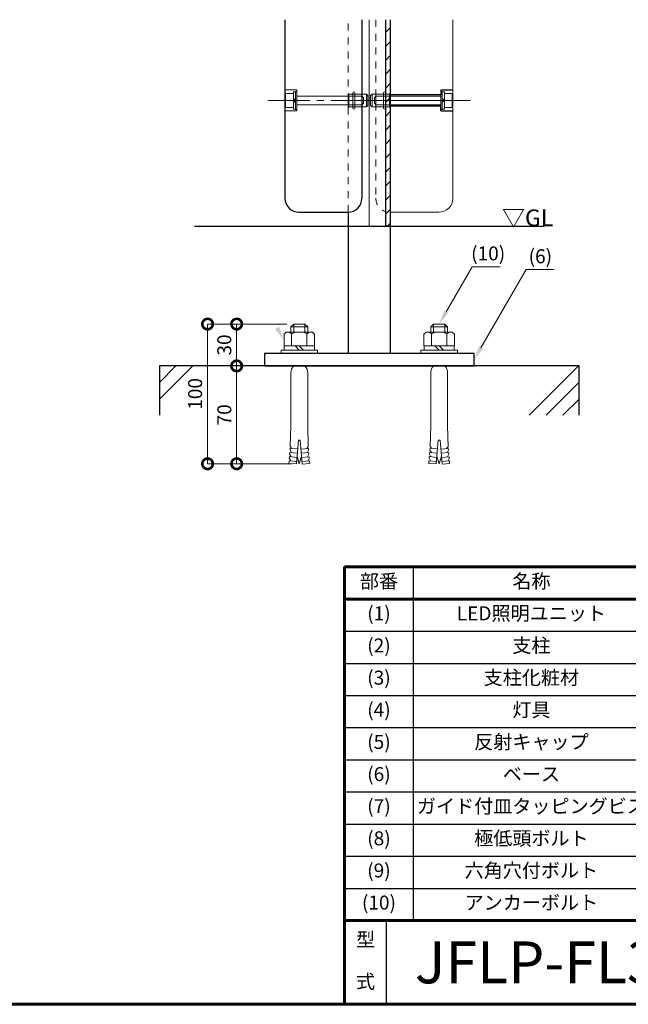
# Model space of a CAD drawing. Extents: x 0 to 420, y 0 to 297.
# Drawn here: x 206 to 293, y 10 to 151 of the extents above; entities that cross this region are included whole.
import ezdxf
from ezdxf.enums import TextEntityAlignment as Align

# ---------------------------------------------------------------- set-up
doc = ezdxf.new("R2010")
doc.units = 0
doc.linetypes.add('CENTER2', pattern=[23, 20, -1, 1, -1])
doc.linetypes.add('DASHED2', pattern=[2, 1, -1])
for name, color, linetype, lineweight in [('GL', 243, 'Continuous', 30), ('中心線', 3, 'CENTER2', 9), ('実線1', 7, 'Continuous', 25), ('実線2', 4, 'Continuous', 15), ('寸法線', 4, 'Continuous', 9), ('点線', 4, 'DASHED2', 9)]:
    doc.layers.add(name, color=color, linetype=linetype, lineweight=lineweight)
doc.styles.add('MSゴシック', font='MS Gothic.ttf')
doc.styles.add('高さ2MSゴシック', font='MS Gothic.ttf')
doc.styles.add('高さなしMSゴシック', font='MS Gothic.ttf')

# ---------------------------------------------------------------- blocks, each defined once
blk = doc.blocks.new('_DotSmall')
at = {"color": 0, "linetype": 'ByBlock', "const_width": 0.5}
blk.add_lwpolyline([(-0.0625, 0, 1), (0.0625, 0, 1)], format="xyb", close=True, dxfattribs=at)
blk = doc.blocks.new('A3規格図枠')
at = {"layer": '実線1', "lineweight": 60}
for p, q in [((252, 10), (252, 22)), ((252, 22), (410, 22)), ((410, 10), (15, 10))]:
    blk.add_line(p, q, dxfattribs=at)
at = {"layer": '実線1'}
blk.add_line((258, 10), (258, 22), dxfattribs=at)
at = {"layer": '実線1', "insert": (255, 16), "char_height": 2, "width": 2.6611, "attachment_point": 5, "line_spacing_factor": 1.8, "style": 'MSゴシック'}
blk.add_mtext('型 式', dxfattribs=at)
at = {"layer": '実線1', "style": 'MSゴシック'}
blk.add_attdef('製品名', text='', height=6, dxfattribs=at).set_placement((296.5, 16), align=Align.MIDDLE_CENTER)
at = {"layer": '実線1', "style": 'MSゴシック', "flags": 8}
for tag, p in [('作図者', (344.5, 19)), ('製作日', (363, 19))]:
    blk.add_attdef(tag, text='', height=2.5, dxfattribs=at).set_placement(p, align=Align.MIDDLE_CENTER)
blk.add_attdef('検図者', text='', height=2.5, dxfattribs=at).set_placement((344.5, 13), align=Align.MIDDLE)
blk = doc.blocks.new('*T11')
at = {"color": 0, "lineweight": 60}
for p, q in [((0, 0), (158, 0)), ((0, 0), (0, -50.6)), ((158, 0), (158, -50.6)), ((0, -4.6), (158, -4.6)), ((80.81, -50.6), (158, -50.6))]:
    blk.add_line(p, q, dxfattribs=at)
at = {"color": 0, "linetype": 'ByBlock', "lineweight": -2}
for p, q in [((9.82, 0), (9.82, -50.6)), ((43.59, 0), (43.59, -50.6)), ((80.81, 0), (80.81, -50.6)), ((104.2, 0), (104.2, -50.6)), ((0, -9.2), (104.2, -9.2)), ((0, -13.8), (158, -13.8)), ((0, -18.4), (158, -18.4)), ((0, -23), (158, -23)), ((0, -27.6), (158, -27.6)), ((0, -32.2), (158, -32.2)), ((0, -36.8), (80.81, -36.8)), ((0, -41.4), (80.81, -41.4)), ((0, -46), (80.81, -46)), ((0, -50.6), (80.81, -50.6))]:
    blk.add_line(p, q, dxfattribs=at)
at = {"color": 0, "linetype": 'Continuous'}
for p, q in [((124.5, -6.9), (137.7, -6.9)), ((124.5, -41.4), (135.06, -41.4))]:
    blk.add_line(p, q, dxfattribs=at)
at = {"color": 0, "lineweight": 25}
blk.add_line((104.2, -9.2), (158, -9.2), dxfattribs=at)
at = {"color": 0, "char_height": 2, "attachment_point": 5, "style": '高さなしMSゴシック'}
for s, insert, width in [('部番', (4.91, -2.3), 9.2172), ('名称', (26.71, -2.3), 33.1778), ('形状', (62.2, -2.3), 36.6152), ('材質', (92.51, -2.3), 22.7924), ('表面処理', (131.1, -2.3), 53.1975), ('(1)', (4.91, -6.9), 9.2172), ('LED照明ユニット', (26.71, -6.9), 33.1778), ('□100', (62.2, -6.9), 36.6152), ('樹脂', (92.51, -6.9), 22.7924), ('{\u3000\u3000\u3000\u3000\u3000}\u3000', (131.1, -6.9), 53.1975), ('(2)', (4.91, -11.5), 9.2172), ('支柱', (26.71, -11.5), 33.1778), ('60 x 30 x 3.2t', (62.2, -11.5), 36.6152), ('STKR400', (92.51, -11.5), 22.7924), ('溶融亜鉛めっき仕上', (131.1, -11.5), 53.1975), ('(3)', (4.91, -16.1), 9.2172), ('支柱化粧材', (26.71, -16.1), 33.1778), ('120 x 55', (62.2, -16.1), 36.6152), ('東京産材針葉樹', (92.51, -16.1), 22.7924), ('上小節,プレーナー仕上', (131.1, -16.1), 53.1975), ('(4)', (4.91, -20.7), 9.2172), ('灯具', (26.71, -20.7), 33.1778), ('□120', (62.2, -20.7), 36.6152), ('A6005CS-T5', (92.51, -20.7), 22.7924), ('ポリエステル系粉体塗装,黒色', (131.1, -20.7), 53.1975), ('(5)', (4.91, -25.3), 9.2172), ('反射キャップ', (26.71, -25.3), 33.1778), ('白色塗装仕上', (131.1, -25.3), 53.1975), ('2.0t', (62.2, -25.3), 36.6152), ('SUS304', (92.51, -25.3), 22.7924), ('(6)', (4.91, -29.9), 9.2172), ('ベース', (26.71, -29.9), 33.1778), ('9.0t', (62.2, -29.9), 36.6152), ('SS400', (92.51, -29.9), 22.7924), ('溶融亜鉛めっき仕上', (131.1, -29.9), 53.1975), ('(7)', (4.91, -34.5), 9.2172), ('ガイド付皿タッピングビス', (26.71, -34.5), 33.1778), ('φ4.5 x 20', (62.2, -34.5), 36.6152), ('(8)', (4.91, -39.1), 9.2172), ('極低頭ボルト', (26.71, -39.1), 33.1778), ('M4 x 12 B', (62.2, -39.1), 36.6152), ('SUS', (92.51, -41.4), 22.7924), ('(9)', (4.91, -43.7), 9.2172), ('六角穴付ボルト', (26.71, -43.7), 33.1778), ('{\u3000\u3000\u3000\u3000}\u3000\u3000', (131.1, -41.4), 53.1975), ('M6 x 50 B,W,SW', (62.2, -43.7), 36.6152), ('(10)', (4.91, -48.3), 9.2172), ('アンカーボルト', (26.71, -48.3), 33.1778), ('M12 x 100', (62.2, -48.3), 36.6152)]:
    blk.add_mtext(s, dxfattribs=dict(at, insert=insert, width=width))

msp = doc.modelspace()

# ---------------------------------------------------------------- linework, layer by layer
at = {"color": 4, "linetype": 'ByBlock', "lineweight": 9}
for p, q in [((266.52, 109.11), (270.25, 115.57)), ((274.25, 115.57), (270.25, 115.57)), ((271.5, 103.96), (277.97, 115.17)), ((281.97, 115.17), (277.97, 115.17))]:
    msp.add_line(p, q, dxfattribs=at)
at = {"color": 4}
for points in [[(266.81, 108.94), (265.52, 107.37), (266.23, 109.27)], [(242.04, 106.64), (243.33, 105.08), (242.62, 106.98)], [(271.81, 103.84), (270.52, 102.27), (271.23, 104.17)]]:
    msp.add_solid(points, dxfattribs=at)
at = {"layer": 'GL'}
for p, q in [((230.52, 121.37), (280.52, 121.37)), ((285.52, 101.37), (225.52, 101.37)), ((225.52, 101.37), (225.52, 94.34)), ((285.52, 94.34), (285.52, 101.37))]:
    msp.add_line(p, q, dxfattribs=at)
at = {"layer": '中心線', "ltscale": 2}
msp.add_line((255.52, 121.37), (255.52, 150.93), dxfattribs=at)
at = {"layer": '中心線'}
msp.add_line((270.02, 139.37), (241.02, 139.37), dxfattribs=at)
at = {"layer": '実線1'}
for p, q in [((243.47, 150.93), (243.47, 125.37)), ((254.47, 150.93), (254.47, 125.37)), ((257.88, 121.37), (257.88, 150.93)), ((258.52, 150.93), (258.52, 121.37)), ((265.77, 140.17), (258.52, 140.17)), ((265.77, 140.87), (267.47, 140.87)), ((265.77, 140.87), (265.77, 140.17)), ((265.77, 138.57), (258.52, 138.57)), ((265.77, 137.87), (265.77, 138.57)), ((265.77, 137.87), (267.47, 137.87)), ((245.47, 123.37), (252.47, 123.37)), ((252.52, 123.37), (252.52, 121.37)), ((258.52, 123.37), (258.52, 121.37)), ((252.52, 121.37), (252.52, 103.17)), ((258.52, 121.37), (257.88, 121.37)), ((258.52, 121.37), (258.52, 103.17)), ((270.52, 103.17), (240.52, 103.17)), ((240.52, 103.17), (240.52, 101.37)), ((270.52, 101.37), (270.52, 103.17)), ((240.52, 101.37), (270.52, 101.37))]:
    msp.add_line(p, q, dxfattribs=at)
for centre, start, end in [((245.47, 125.37), 180, 270), ((252.47, 125.37), 270, 0)]:
    msp.add_arc(centre, 2, start, end, dxfattribs=at)
at = {"layer": '実線2'}
for p, q in [((267.47, 125.37), (267.47, 150.93)), ((245.17, 140.87), (243.47, 140.87)), ((243.55, 140.37), (243.47, 140.24)), ((243.47, 138.51), (243.47, 140.24)), ((243.55, 140.37), (244.67, 140.37)), ((243.55, 138.37), (243.55, 140.37)), ((244.67, 140.59), (244.97, 140.59)), ((244.67, 138.15), (244.67, 140.59)), ((244.67, 138.37), (244.67, 140.37)), ((244.97, 139.37), (244.67, 139.67)), ((244.97, 140.67), (245.17, 140.67)), ((244.97, 140.67), (244.97, 138.07)), ((245.17, 137.87), (245.17, 140.87)), ((245.17, 140.67), (245.17, 138.07)), ((245.17, 139.97), (254.52, 139.97)), ((252.52, 140.37), (252.62, 140.27)), ((252.52, 138.37), (252.52, 140.37)), ((252.62, 140.27), (252.62, 138.47)), ((252.62, 140.27), (255.12, 140.27)), ((253.16, 140.47), (253.16, 138.27)), ((253.31, 140.62), (253.31, 140.62)), ((253.46, 138.27), (253.46, 140.47)), ((254.52, 139.97), (254.72, 139.77)), ((254.52, 138.77), (254.52, 139.97)), ((254.72, 138.97), (254.72, 139.77)), ((255.12, 138.47), (255.12, 140.27)), ((255.12, 140.27), (255.32, 140.07)), ((255.32, 140.07), (255.32, 138.67)), ((255.92, 140.27), (255.72, 140.07)), ((255.72, 140.07), (255.72, 138.67)), ((255.92, 138.47), (255.92, 140.27)), ((258.42, 140.27), (255.92, 140.27)), ((256.48, 139.97), (256.28, 139.77)), ((256.28, 138.97), (256.28, 139.77)), ((265.77, 139.97), (256.48, 139.97)), ((256.48, 138.77), (256.48, 139.97)), ((257.58, 138.27), (257.58, 140.47)), ((257.73, 140.62), (257.73, 140.62)), ((257.88, 140.47), (257.88, 138.27)), ((258.52, 140.37), (258.42, 140.27)), ((258.42, 140.27), (258.42, 138.47)), ((258.52, 138.37), (258.52, 140.37)), ((265.97, 140.67), (265.77, 140.67)), ((265.77, 140.67), (265.77, 138.07)), ((265.97, 140.67), (265.97, 138.07)), ((266.27, 140.59), (265.97, 140.59)), ((265.97, 139.37), (266.27, 139.67)), ((266.27, 138.15), (266.27, 140.59)), ((267.39, 140.37), (266.27, 140.37)), ((266.27, 138.37), (266.27, 140.37)), ((267.39, 140.37), (267.47, 140.24)), ((267.39, 138.37), (267.39, 140.37)), ((267.47, 138.51), (267.47, 140.24)), ((243.55, 138.37), (243.47, 138.51)), ((243.55, 138.37), (244.67, 138.37)), ((244.67, 139.37), (244.97, 139.07)), ((244.97, 138.15), (244.67, 138.15)), ((245.17, 138.77), (254.52, 138.77)), ((252.62, 138.47), (252.52, 138.37)), ((255.12, 138.47), (252.62, 138.47)), ((253.31, 138.12), (253.31, 138.12)), ((254.52, 138.77), (254.72, 138.97)), ((255.32, 138.67), (255.12, 138.47)), ((255.72, 138.67), (255.92, 138.47)), ((255.92, 138.47), (258.42, 138.47)), ((256.48, 138.77), (256.28, 138.97)), ((265.77, 138.77), (256.48, 138.77)), ((257.73, 138.12), (257.73, 138.12)), ((258.42, 138.47), (258.52, 138.37)), ((266.27, 139.37), (265.97, 139.07)), ((265.97, 138.15), (266.27, 138.15)), ((267.39, 138.37), (266.27, 138.37)), ((267.39, 138.37), (267.47, 138.51)), ((245.17, 137.87), (243.47, 137.87)), ((245.17, 138.07), (244.97, 138.07)), ((265.77, 138.07), (265.97, 138.07)), ((258.47, 123.37), (265.47, 123.37)), ((244.32, 106.97), (244.72, 107.37)), ((244.72, 107.37), (246.32, 107.37)), ((244.72, 106.23), (244.72, 107.37)), ((246.72, 106.97), (246.32, 107.37)), ((246.32, 106.23), (246.32, 107.37)), ((264.32, 106.97), (264.72, 107.37)), ((264.72, 107.37), (266.32, 107.37)), ((264.72, 106.23), (264.72, 107.37)), ((266.72, 106.97), (266.32, 107.37)), ((266.32, 106.23), (266.32, 107.37)), ((243.33, 105.92), (243.64, 106.23)), ((243.33, 104.23), (243.33, 105.92)), ((247.39, 106.23), (243.64, 106.23)), ((244.42, 105.98), (244.1, 106.23)), ((244.32, 106.23), (244.32, 106.97)), ((244.32, 106.97), (246.72, 106.97)), ((244.42, 105.98), (244.96, 106.23)), ((244.42, 104.23), (244.42, 105.98)), ((246.62, 105.98), (246.07, 106.23)), ((246.61, 104.23), (246.61, 105.98)), ((246.62, 105.98), (246.93, 106.23)), ((246.72, 106.23), (246.72, 106.97)), ((247.71, 105.92), (247.39, 106.23)), ((247.71, 105.92), (247.71, 104.23)), ((263.33, 105.92), (263.64, 106.23)), ((263.33, 104.23), (263.33, 105.92)), ((267.39, 106.23), (263.64, 106.23)), ((264.42, 105.98), (264.1, 106.23)), ((264.32, 106.23), (264.32, 106.97)), ((264.32, 106.97), (266.72, 106.97)), ((264.42, 105.98), (264.96, 106.23)), ((264.42, 104.23), (264.42, 105.98)), ((266.62, 105.98), (266.07, 106.23)), ((266.61, 104.23), (266.61, 105.98)), ((266.62, 105.98), (266.93, 106.23)), ((266.72, 106.23), (266.72, 106.97)), ((267.71, 105.92), (267.39, 106.23)), ((267.71, 105.92), (267.71, 104.23)), ((242.92, 103.63), (248.12, 103.63)), ((242.92, 103.17), (242.92, 103.63)), ((248.12, 103.17), (242.92, 103.17)), ((243.33, 104.23), (247.71, 104.23)), ((243.37, 104.23), (243.37, 103.63)), ((245.52, 103.63), (244.92, 104.23)), ((245.52, 104.23), (246.12, 103.63)), ((247.67, 103.63), (247.67, 104.23)), ((248.12, 103.63), (248.12, 103.17)), ((262.92, 103.63), (268.12, 103.63)), ((262.92, 103.17), (262.92, 103.63)), ((268.12, 103.17), (262.92, 103.17)), ((263.33, 104.23), (267.71, 104.23)), ((263.37, 104.23), (263.37, 103.63)), ((265.52, 103.63), (264.92, 104.23)), ((265.52, 104.23), (266.12, 103.63)), ((267.67, 103.63), (267.67, 104.23)), ((268.12, 103.63), (268.12, 103.17)), ((244.32, 92.82), (244.32, 100.38)), ((246.72, 92.8), (246.72, 100.38)), ((264.32, 92.82), (264.31, 100.48)), ((266.72, 92.8), (266.72, 100.38)), ((244.23, 89.82), (244.32, 92.82)), ((246.8, 89.81), (246.72, 92.8)), ((264.23, 89.82), (264.32, 92.82)), ((266.8, 89.81), (266.72, 92.8)), ((245.4, 90.77), (245.1, 87.34)), ((245.4, 90.77), (245.64, 90.77)), ((245.64, 90.76), (245.94, 87.32)), ((265.4, 90.77), (265.1, 87.34)), ((265.4, 90.77), (265.64, 90.77)), ((265.64, 90.76), (265.94, 87.32)), ((244.14, 88.74), (244.16, 88.98)), ((245.23, 88.89), (244.16, 88.98)), ((244.19, 89.34), (244.21, 89.58)), ((244.4, 88.96), (244.19, 89.34)), ((245.29, 89.49), (244.21, 89.58)), ((244.45, 89.56), (244.23, 89.82)), ((245.75, 89.48), (246.83, 89.57)), ((245.8, 88.88), (246.88, 88.97)), ((246.59, 89.55), (246.8, 89.81)), ((246.64, 88.95), (246.85, 89.33)), ((246.85, 89.33), (246.83, 89.57)), ((246.9, 88.73), (246.88, 88.97)), ((264.14, 88.74), (264.16, 88.98)), ((265.23, 88.89), (264.16, 88.98)), ((264.19, 89.34), (264.21, 89.58)), ((264.4, 88.96), (264.19, 89.34)), ((265.29, 89.49), (264.21, 89.58)), ((264.45, 89.56), (264.23, 89.82)), ((265.75, 89.48), (266.83, 89.57)), ((265.8, 88.88), (266.88, 88.97)), ((266.59, 89.55), (266.8, 89.81)), ((266.64, 88.95), (266.85, 89.33)), ((266.85, 89.33), (266.83, 89.57)), ((266.9, 88.73), (266.88, 88.97)), ((244.02, 87.43), (244.05, 87.79)), ((245.1, 87.34), (244.02, 87.43)), ((245.13, 87.69), (244.05, 87.79)), ((244.08, 88.15), (244.1, 88.39)), ((244.29, 87.77), (244.08, 88.15)), ((245.18, 88.29), (244.1, 88.39)), ((244.34, 88.36), (244.14, 88.74)), ((245.2, 88.47), (245.52, 87.37)), ((245.84, 88.46), (245.52, 87.37)), ((245.85, 88.28), (246.93, 88.38)), ((245.91, 87.68), (246.98, 87.78)), ((245.94, 87.32), (247.01, 87.42)), ((246.69, 88.35), (246.9, 88.73)), ((246.74, 87.76), (246.95, 88.14)), ((246.95, 88.14), (246.93, 88.38)), ((247.01, 87.42), (246.98, 87.78)), ((264.02, 87.43), (264.05, 87.79)), ((265.1, 87.34), (264.02, 87.43)), ((265.13, 87.69), (264.05, 87.79)), ((264.08, 88.15), (264.1, 88.39)), ((264.29, 87.77), (264.08, 88.15)), ((265.18, 88.29), (264.1, 88.39)), ((264.34, 88.36), (264.14, 88.74)), ((265.2, 88.47), (265.52, 87.37)), ((265.84, 88.46), (265.52, 87.37)), ((265.85, 88.28), (266.93, 88.38)), ((265.91, 87.68), (266.98, 87.78)), ((265.94, 87.32), (267.01, 87.42)), ((266.69, 88.35), (266.9, 88.73)), ((266.74, 87.76), (266.95, 88.14)), ((266.95, 88.14), (266.93, 88.38)), ((267.01, 87.42), (266.98, 87.78))]:
    msp.add_line(p, q, dxfattribs=at)
at = {"layer": '実線2', "linetype": 'Continuous'}
for p, q in [((257.88, 149.14), (258.48, 149.74)), ((257.88, 147.14), (258.48, 147.74)), ((257.88, 145.14), (258.48, 145.74)), ((257.88, 143.14), (258.48, 143.74)), ((257.88, 141.14), (258.48, 141.74)), ((257.88, 139.14), (258.48, 139.74)), ((257.88, 137.14), (258.48, 137.74)), ((257.88, 135.14), (258.48, 135.74)), ((257.88, 133.14), (258.48, 133.74)), ((257.88, 131.14), (258.48, 131.74)), ((257.88, 129.14), (258.48, 129.74)), ((257.88, 127.14), (258.48, 127.74)), ((257.88, 125.14), (258.48, 125.74)), ((257.88, 123.14), (258.48, 123.74)), ((258.11, 121.37), (258.48, 121.74)), ((225.52, 99.01), (227.88, 101.37)), ((225.52, 96.61), (230.28, 101.37)), ((278.41, 94.34), (285.44, 101.37)), ((280.82, 94.34), (285.52, 99.04)), ((283.22, 94.34), (285.52, 96.64))]:
    msp.add_line(p, q, dxfattribs=at)
at = {"layer": '実線2'}
for centre, radius, start, end in [((253.31, 140.47), 0.15, 90, 180), ((253.31, 140.47), 0.15, 0, 90), ((257.73, 140.47), 0.15, 90, 180), ((257.73, 140.47), 0.15, 0, 90), ((253.31, 138.27), 0.15, 180, 270), ((253.31, 138.27), 0.15, 270, 0), ((257.73, 138.27), 0.15, 180, 270), ((257.73, 138.27), 0.15, 270, 0), ((265.47, 125.37), 2, 270, 0), ((245.51, 100.48), 1.19, 131.4349, 184.6364), ((245.53, 100.48), 1.19, 355.3636, 48.5651), ((265.51, 100.48), 1.19, 131.4349, 184.6364), ((265.53, 100.48), 1.19, 355.3636, 48.5651)]:
    msp.add_arc(centre, radius, start, end, dxfattribs=at)
at = {"layer": '寸法線', "color": 4, "lineweight": 9}
for p, q in [((243.72, 107.37), (232.4, 107.37)), ((232.4, 107.37), (232.4, 87.37)), ((243.72, 107.37), (236.56, 107.37)), ((236.56, 107.37), (236.56, 101.37)), ((239.52, 101.37), (236.56, 101.37)), ((239.52, 101.37), (236.56, 101.37)), ((236.56, 101.37), (236.56, 87.37)), ((244.52, 87.37), (232.4, 87.37)), ((244.52, 87.37), (236.56, 87.37))]:
    msp.add_line(p, q, dxfattribs=at)
at = {"layer": '点線'}
for p, q in [((252.52, 123.37), (252.52, 150.93)), ((256.47, 150.93), (256.47, 125.37))]:
    msp.add_line(p, q, dxfattribs=at)
msp.add_arc((258.47, 125.37), 2, 180, 252.6495, dxfattribs=at)

# ---------------------------------------------------------------- block references
ref = msp.add_blockref('A3規格図枠', (0, 0))
ref.add_attrib('製品名', 'JFLP-FL3-1295-TK', dxfattribs={"layer": '実線1', "height": 6, "style": 'MSゴシック'}).set_placement((296.5, 16), align=Align.MIDDLE_CENTER)
msp.add_blockref('*T11', (252, 72.6))
at = {"layer": '寸法線', "color": 4, "lineweight": 9, "xscale": 3, "yscale": 3, "zscale": 3}
for p, rotation in [((232.4, 107.37), 90), ((236.56, 107.37), 90), ((236.56, 101.37), 270), ((236.56, 101.37), 90), ((232.4, 87.37), 270), ((236.56, 87.37), 270)]:
    msp.add_blockref('_DotSmall', p, dxfattribs=dict(at, rotation=rotation))

# ---------------------------------------------------------------- texts
at = {"color": 4, "style": '高さ2MSゴシック'}
for s, p in [('(10)', (270.09, 116.48)), ('(6)', (278.31, 116.07))]:
    msp.add_text(s, height=2, dxfattribs=at).set_placement(p)
at = {"layer": '実線1', "style": '高さ2MSゴシック'}
msp.add_text('▽GL', height=2.4, dxfattribs=at).set_placement((274.52, 121.37))
at = {"layer": '寸法線', "color": 4, "char_height": 2, "attachment_point": 5, "rotation": 90, "style": '高さ2MSゴシック'}
for s, insert in [('30', (235.05, 104.37)), ('100', (230.88, 97.37)), ('70', (235.05, 94.37))]:
    msp.add_mtext(s, dxfattribs=dict(at, insert=insert))

doc.saveas('drawing.dxf')
